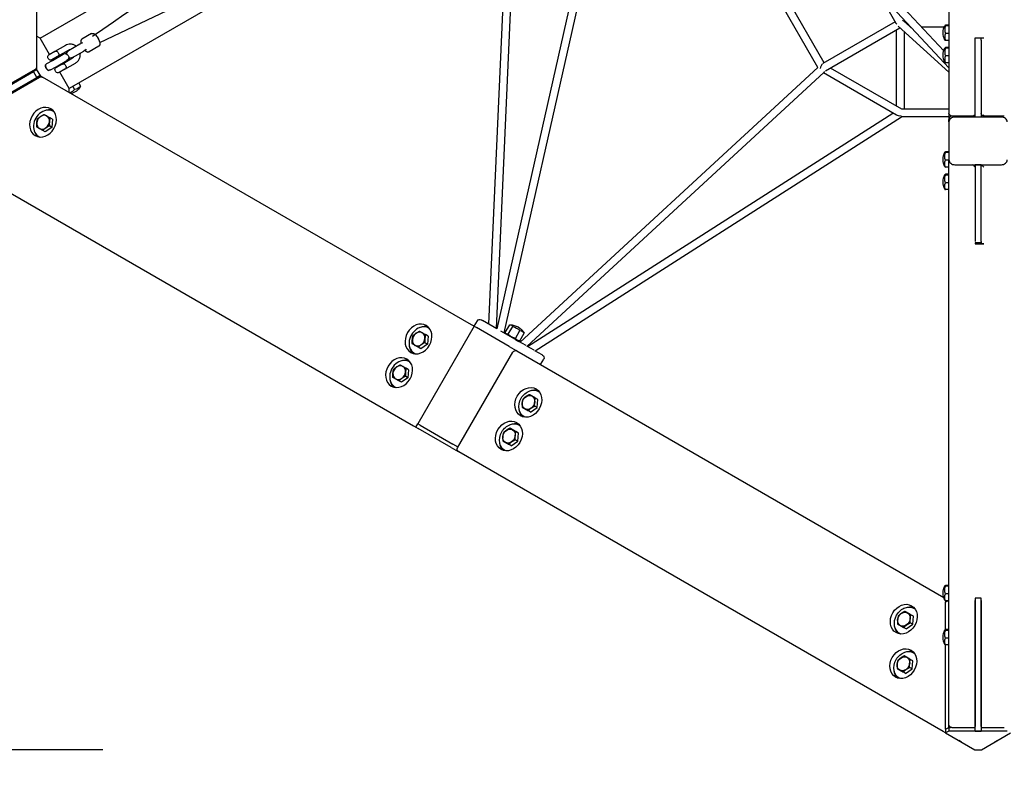
# Model space of a CAD drawing. Units: millimetres. Extents: x -5591 to 5031, y -5928 to 4613.
# Drawn here: x -1975 to 54, y -2564 to -1009 of the extents above; entities that cross this region are included whole.
import ezdxf

# ---------------------------------------------------------------- set-up
doc = ezdxf.new("R2010")
doc.units = ezdxf.units.MM
doc.layers.add('2D', color=7, linetype='Continuous')
doc.layers.add('BEM', color=7, linetype='Continuous')
doc.styles.get("Standard").update_dxf_attribs({"font": 'arial.ttf'})
doc.dimstyles.new('Europa 1-50', dxfattribs={"dimscale": 50, "dimtxt": 3.5, "dimasz": 4, "dimexe": 2, "dimexo": 0, "dimgap": 2, "dimtad": 0, "dimlfac": 0.001, "dimzin": 0, "dimdsep": 46, "dimtxsty": 'Standard', "dimcen": 2, "dimadec": 0, "dimazin": 0, "dimtfac": 1, "dimtofl": 0, "dimtmove": 0, "dimatfit": 3, "dimfxl": 2, "dimtolj": 1, "dimtzin": 0, "dimarcsym": 0})

# ---------------------------------------------------------------- blocks, each defined once
blk = doc.blocks.new('*D18')
at = {"layer": 'BEM', "color": 0, "lineweight": -2, "transparency": 16777216}
for p, q in [((-2180, -2079.1), (-2180, -3079.1)), ((2180, -2079.1), (2180, -3079.1)), ((-1980, -2979.1), (-430.3, -2979.1)), ((1980, -2979.1), (430.3, -2979.1))]:
    blk.add_line(p, q, dxfattribs=at)
at = {"layer": 'BEM', "color": 0, "transparency": 16777216}
for points in [[(-1980, -2945.7), (-1980, -3012.4), (-2180, -2979.1)], [(1980, -2945.7), (1980, -3012.4), (2180, -2979.1)]]:
    blk.add_solid(points, dxfattribs=at)
at = {"layer": 'BEM', "color": 0, "transparency": 16777216, "insert": (0, -2979.1), "char_height": 175, "attachment_point": 5}
blk.add_mtext('\\A1;4.36m', dxfattribs=at)
blk = doc.blocks.new('*D20')
at = {"layer": 'BEM', "color": 0, "lineweight": -2, "transparency": 16777216}
for p, q in [((-1804, 2513.2), (-2803.6, 2513.2)), ((-2703.6, 2313.2), (-2703.6, 426.8)), ((-2703.6, -2313.2), (-2703.6, -426.8)), ((-1803.6, -2513.2), (-2803.6, -2513.2))]:
    blk.add_line(p, q, dxfattribs=at)
at = {"layer": 'BEM', "color": 0, "transparency": 16777216}
for points in [[(-2736.9, 2313.2), (-2670.3, 2313.2), (-2703.6, 2513.2)], [(-2736.9, -2313.2), (-2670.3, -2313.2), (-2703.6, -2513.2)]]:
    blk.add_solid(points, dxfattribs=at)
at = {"layer": 'BEM', "color": 0, "transparency": 16777216, "insert": (-2703.6, 0), "char_height": 175, "attachment_point": 5, "rotation": 90}
blk.add_mtext('\\A1;5.03m', dxfattribs=at)

msp = doc.modelspace()

# ---------------------------------------------------------------- linework, layer by layer
at = {"layer": '2D'}
for p, q in [((-60, -48.641), (-60, -1201.2707)), ((-1940, -85.0657), (-1940, -1106.0595)), ((-471.1337, -644.4044), (-70.8524, -1072.907)), ((-485.0324, -652.9645), (-60, -1107.9631)), ((-1933.0718, -1046.7775), (-1289.8127, -675.3917)), ((-1809.9683, -1055.6643), (-1007.1907, -673.2716)), ((-1008.3056, -1636.0342), (-968.0964, -740.9736)), ((-992.6944, -1645.0474), (-952.2248, -744.1919)), ((-1229.8127, -779.3147), (-1873.0718, -1150.7005)), ((-808, -830.4938), (-991.7563, -1645.589)), ((-793.6028, -839.3844), (-977.2437, -1653.9678)), ((-329.9189, -1107.3324), (-484.6188, -839.3844)), ((-317.0718, -1097.5843), (-469.0718, -834.3126)), ((-207.198, -950.3872), (-169.2376, -1016.1365)), ((-170.9282, -1013.2083), (-320, -1099.2749)), ((-153.6341, -1011.105), (-133.5769, -1029.1988)), ((-161.0386, -1025.9737), (-314.6667, -1114.6709)), ((-168, -1187.0322), (-168, -1029.9929)), ((-164.9799, -1022.4183), (-60, -1117.1217)), ((-152, -1192.8886), (-152, -1034.1275)), ((-138.3058, -1024.1365), (-139.1886, -1024.1365)), ((-70.0666, -1024.1365), (-116.4109, -1024.1365)), ((-60, -1019.8768), (-67.4138, -1019.8768)), ((-60, -1021.466), (-67.4138, -1021.466)), ((-1933.0718, -1046.7775), (-1940, -1042.7775)), ((-1913.5718, -1080.5525), (-1933.0718, -1046.7775)), ((-1826.9567, -1037.4734), (-1846.6512, -1048.8441)), ((-60, -1037.1973), (-67.4138, -1037.1973)), ((-60, -1051.3394), (-67.4138, -1051.3394)), ((-6, -1046.3345), (12, -1046.3345)), ((-6, -1204.7348), (-6, -1046.3345)), ((-6, -1209.6338), (-6, -1051.2335)), ((6, -1051.2335), (6, -1046.3345)), ((6, -1051.2335), (6, -1209.6338)), ((-1902.7348, -1074.2957), (-1914.4201, -1081.0422)), ((-1880.8342, -1061.6514), (-1902.7348, -1074.2957)), ((-1874.8342, -1072.0437), (-1896.7348, -1084.688)), ((-1851.1072, -1059.4996), (-1874.1495, -1072.8031)), ((-1866.1495, -1086.6595), (-1843.1072, -1073.356)), ((-1845.9413, -1056.5171), (-1851.1072, -1059.4996)), ((-1845.9413, -1056.5171), (-1845.613, -1056.3276)), ((-1837.9413, -1070.3735), (-1843.1072, -1073.356)), ((-1837.9413, -1070.3735), (-1837.613, -1070.184)), ((-1811.9567, -1063.4542), (-1831.6512, -1074.8248)), ((-60, -1066.0648), (-67.4138, -1066.0648)), ((-60, -1067.654), (-67.4138, -1067.654)), ((-1918.8723, -1099.2012), (-1907.6139, -1092.7012)), ((-1918.8723, -1099.2012), (-1907.6139, -1092.7012)), ((-1914.4201, -1081.0422), (-1914.7348, -1081.2239)), ((-1896.7348, -1084.688), (-1908.7348, -1091.6162)), ((-1908.4201, -1091.4345), (-1908.7348, -1091.6162)), ((-1907.9848, -1092.9153), (-1908.7348, -1091.6162)), ((-1896.7348, -1084.688), (-1908.4201, -1091.4345)), ((-1907.6139, -1092.7012), (-1885.0973, -1079.7012)), ((-1907.6139, -1092.7012), (-1885.0973, -1079.7012)), ((-1900.1139, -1105.6915), (-1877.5973, -1092.6915)), ((-1900.1139, -1105.6915), (-1877.5973, -1092.6915)), ((-1895.9848, -1085.9871), (-1896.7348, -1084.688)), ((-1887.7348, -1100.2765), (-1865.8342, -1087.6322)), ((-1877.732, -1077.1809), (-1880.4502, -1078.7502)), ((-1880.4502, -1078.7502), (-1877.732, -1077.1809)), ((-1874.4502, -1089.1425), (-1871.732, -1087.5732)), ((-1871.732, -1087.5732), (-1874.4502, -1089.1425)), ((-60, -1083.3853), (-67.4138, -1083.3853)), ((-2173.468, -1246.8524), (-1946.532, -1115.8308)), ((-1943, -1111.2557), (-2171, -1242.8915)), ((-1940, -1112.0595), (-1946.532, -1115.8308)), ((-1946.532, -1115.8308), (-1946.532, -1113.2949)), ((-1946.532, -1115.8308), (-1946.532, -1113.2949)), ((-1939.6038, -1127.8308), (-1946.532, -1115.8308)), ((-1939.6038, -1127.8308), (-1946.532, -1115.8308)), ((-1940, -1106.0595), (-1940, -1112.0595)), ((-1940, -1112.0595), (-1933.0718, -1124.0595)), ((-1911.3723, -1112.1915), (-1900.1139, -1105.6915)), ((-1911.3723, -1112.1915), (-1900.1139, -1105.6915)), ((-1899.7348, -1107.2047), (-1900.4848, -1105.9056)), ((-1887.7348, -1100.2765), (-1899.7348, -1107.2047)), ((-1899.4201, -1107.023), (-1899.7348, -1107.2047)), ((-1887.7348, -1100.2765), (-1899.4201, -1107.023)), ((-1881.7348, -1110.6688), (-1893.4201, -1117.4153)), ((-1887.7348, -1100.2765), (-1888.4848, -1098.9774)), ((-1881.7348, -1110.6688), (-1859.8342, -1098.0245)), ((-330.1268, -1106.9723), (-943.7563, -1673.3018)), ((-320, -1099.2749), (-320.1824, -1099.1696)), ((-157.3333, -1193.1906), (-304, -1108.5125)), ((-60, -1097.5274), (-67.4138, -1097.5274)), ((-2166.5398, -1258.8524), (-1939.6038, -1127.8308)), ((-2161.8756, -1258.6954), (-1933.8756, -1127.0595)), ((-1933.0718, -1124.0595), (-1939.6038, -1127.8308)), ((-1937.4076, -1129.0987), (-1939.6038, -1127.8308)), ((-1937.4076, -1129.0987), (-1939.6038, -1127.8308)), ((-1933.0718, -1124.0595), (-1927.8756, -1127.0595)), ((-1043.669, -1637.5564), (-1927.8756, -1127.0595)), ((-1893.4201, -1117.4153), (-1893.7348, -1117.597)), ((-1873.0718, -1150.7005), (-1892.5718, -1116.9255)), ((-318.1232, -1117.6668), (-929.2437, -1681.6806)), ((-168.1824, -1205.4021), (-318.901, -1118.3846)), ((-1873.0718, -1158.7005), (-1873.0718, -1150.7005)), ((-1865.5254, -1146.3436), (-1861.8185, -1152.7642)), ((-1853.278, -1139.2726), (-1849.5711, -1145.6931)), ((-60, -1192.8886), (-155.3812, -1192.8886)), ((-1907.178, -1214.0649), (-1912.3581, -1211.0741)), ((-1907.178, -1214.0649), (-1908.5543, -1230.5908)), ((-1905.4017, -1197.7699), (-1904.0277, -1198.5632)), ((-928.3056, -1682.2222), (-175.4011, -1201.2343)), ((-912.6944, -1691.2354), (-157.6627, -1208.8886)), ((-60, -1208.8886), (-157.6734, -1208.8886)), ((-60, -1201.2707), (-60, -1214.8129)), ((-60, -1219.4318), (-60, -1214.8129)), ((-10.899, -1207.2707), (-54, -1207.2707)), ((48, -1209.6338), (-48, -1209.6338)), ((-6.3504, -1205.015), (-6, -1205.015)), ((-6.3504, -1205.015), (-6, -1205.015)), ((6, -1209.6338), (-6, -1209.6338)), ((6, -1205.015), (7.6578, -1205.015)), ((6, -1205.015), (7.6578, -1205.015)), ((54, -1207.2707), (10.899, -1207.2707)), ((-1922.178, -1240.0456), (-1927.3581, -1237.0549)), ((-1908.5543, -1230.5908), (-1922.178, -1240.0456)), ((-1908.5543, -1230.5908), (-1913.7344, -1227.6)), ((-60, -1219.4318), (-60, -1297.8154)), ((-1935.4017, -1249.7314), (-1934.0277, -1250.5247)), ((-2161.8756, -1269.0877), (-1163.669, -1845.4025)), ((-60, -1281.1557), (-67.4138, -1281.1557)), ((-60, -1282.7449), (-67.4138, -1282.7449)), ((-60, -1298.4762), (-67.4138, -1298.4762)), ((-60, -1309.0483), (-60, -1297.8154)), ((-60, -1312.6183), (-67.4138, -1312.6183)), ((-60, -2461.678), (-60, -1309.0483)), ((-48, -1307.6134), (48, -1307.6134)), ((-6, -1307.6134), (-6, -1312.5124)), ((6, -1307.6134), (-6, -1307.6134)), ((-6, -1312.5124), (-6, -1466.0137)), ((6, -1466.0137), (6, -1307.6134)), ((-60, -1327.3437), (-67.4138, -1327.3437)), ((-60, -1328.9329), (-67.4138, -1328.9329)), ((-60, -1344.6642), (-67.4138, -1344.6642)), ((-60, -1358.8063), (-67.4138, -1358.8063)), ((-6, -1468.5496), (-6, -1470.9127)), ((6, -1468.5496), (-6, -1468.5496)), ((-6, -1470.9127), (12, -1470.9127)), ((6, -1466.0137), (6, -1468.5496)), ((-1038.3334, -1640.637), (-1154.3334, -1841.5549)), ((-1038.3334, -1640.637), (-1043.669, -1637.5564)), ((-1038.3334, -1640.637), (-1031.8334, -1629.3786)), ((-1038.3334, -1640.637), (-1033.9411, -1643.1729)), ((-1038.3334, -1640.637), (-1033.9411, -1643.1729)), ((-966.0589, -1682.3647), (-1033.9411, -1643.1729)), ((-966.0589, -1682.3647), (-1033.9411, -1643.1729)), ((-1023.6373, -1627.1825), (-1021.4411, -1628.4504)), ((-991.7492, -1645.5931), (-1021.4411, -1628.4504)), ((-974.5099, -1653.4058), (-965.2298, -1637.3322)), ((-968.2335, -1657.0295), (-958.9533, -1640.9559)), ((-1133.4134, -1660.7981), (-1138.5935, -1657.8073)), ((-1133.4134, -1660.7981), (-1134.7896, -1677.324)), ((-1131.6371, -1644.5031), (-1130.2631, -1645.2964)), ((-953.5589, -1667.6423), (-983.2508, -1650.4996)), ((-972.7196, -1656.5798), (-974.1083, -1654.1745)), ((-953.2967, -1665.6533), (-944.0166, -1649.5796)), ((-944.6365, -1670.6533), (-935.3564, -1654.5796)), ((-1148.4134, -1686.7788), (-1153.5935, -1683.7881)), ((-1134.7896, -1677.324), (-1148.4134, -1686.7788)), ((-1134.7896, -1677.324), (-1139.9698, -1674.3332)), ((-966.0589, -1682.3647), (-951.5736, -1690.7278)), ((-966.0589, -1682.3647), (-951.5736, -1690.7278)), ((-953.5589, -1667.6423), (-946.3162, -1671.8238)), ((-948.2804, -1670.6898), (-945.503, -1670.6898)), ((-931.5444, -1680.3523), (-946.3162, -1671.8238)), ((-914.9092, -1689.9567), (-929.7233, -1681.4038)), ((-1161.6371, -1696.4646), (-1160.2631, -1697.2579)), ((-1072.5271, -1891.0952), (-958.5271, -1693.6414)), ((-950.331, -1691.4452), (-951.5736, -1690.7278)), ((-950.331, -1691.4452), (-951.5736, -1690.7278)), ((-950.331, -1691.4452), (-70.8617, -2199.207)), ((-898.3162, -1699.5366), (-913.0881, -1691.0081)), ((-898.3162, -1699.5366), (-897.3627, -1700.0871)), ((-1171.6371, -1713.7851), (-1170.2631, -1714.5784)), ((-901.6666, -1719.5416), (-895.1666, -1708.2833)), ((-1174.7896, -1746.606), (-1179.9698, -1743.6153)), ((-1173.4134, -1730.0801), (-1178.5935, -1727.0894)), ((-1173.4134, -1730.0801), (-1174.7896, -1746.606)), ((-1188.4134, -1756.0609), (-1193.5935, -1753.0701)), ((-1174.7896, -1746.606), (-1188.4134, -1756.0609)), ((-1201.6371, -1765.7467), (-1200.2631, -1766.5399)), ((-903.9889, -1775.9358), (-905.3629, -1775.1425)), ((-908.5155, -1807.9634), (-913.6956, -1804.9727)), ((-907.1392, -1791.4375), (-912.3193, -1788.4468)), ((-908.5155, -1807.9634), (-907.1392, -1791.4375)), ((-922.1392, -1817.4183), (-927.3193, -1814.4275)), ((-922.1392, -1817.4183), (-908.5155, -1807.9634)), ((-1163.669, -1845.4025), (-1158.3334, -1848.4831)), ((-1158.3334, -1848.4831), (-1154.3334, -1841.5549)), ((-1149.9411, -1844.0908), (-1154.3334, -1841.5549)), ((-1149.9411, -1844.0908), (-1154.3334, -1841.5549)), ((-1149.9411, -1844.0908), (-1082.0589, -1883.2826)), ((-1149.9411, -1844.0908), (-1082.0589, -1883.2826)), ((-943.9889, -1845.2179), (-945.3629, -1844.4246)), ((-933.9889, -1827.8974), (-935.3629, -1827.1041)), ((-1158.3334, -1848.4831), (-1153.9411, -1851.019)), ((-1086.0589, -1890.2108), (-1153.9411, -1851.019)), ((-947.1392, -1860.7196), (-952.3193, -1857.7288)), ((-948.5155, -1877.2455), (-947.1392, -1860.7196)), ((-1071.5271, -1889.3631), (-1082.0589, -1883.2826)), ((-1071.5271, -1889.3631), (-1082.0589, -1883.2826)), ((-962.1392, -1886.7003), (-967.3193, -1883.7096)), ((-962.1392, -1886.7003), (-948.5155, -1877.2455)), ((-948.5155, -1877.2455), (-953.6956, -1874.2547)), ((-1086.0589, -1890.2108), (-1071.5736, -1898.5739)), ((-1070.331, -1899.2913), (-1071.5736, -1898.5739)), ((-72.1244, -2475.6062), (-1070.331, -1899.2913)), ((-973.9889, -1897.1794), (-975.3629, -1896.3861)), ((-60, -2174.6221), (-67.4138, -2174.6221)), ((-60, -2176.2113), (-67.4138, -2176.2113)), ((-60, -2191.9426), (-67.4138, -2191.9426)), ((-60, -2206.0847), (-67.4138, -2206.0847)), ((-66.9282, -2206.0847), (-66.9282, -2209.0205)), ((-61.8433, -2206.0847), (-66.9282, -2209.0205)), ((-61.8433, -2206.0847), (-66.9282, -2209.0205)), ((-66.9282, -2265.7174), (-66.9282, -2209.0205)), ((-6, -2201.0798), (-6, -2465.1421)), ((6, -2201.0798), (-6, -2201.0798)), ((-6, -2474.6062), (-6, -2205.9788)), ((6, -2465.1421), (6, -2201.0798)), ((6, -2205.9788), (6, -2474.6062)), ((-130.2243, -2222.669), (-131.5983, -2221.8758)), ((-134.7508, -2254.6966), (-139.931, -2251.7059)), ((-133.3746, -2238.1707), (-138.5547, -2235.18)), ((-134.7508, -2254.6966), (-133.3746, -2238.1707)), ((-148.3746, -2264.1515), (-153.5547, -2261.1607)), ((-148.3746, -2264.1515), (-134.7508, -2254.6966)), ((-60, -2265.7174), (-67.4138, -2265.7174)), ((-60, -2267.3066), (-67.4138, -2267.3066)), ((-160.2243, -2274.6306), (-161.5983, -2273.8373)), ((-60, -2283.0379), (-67.4138, -2283.0379)), ((-60, -2297.1801), (-67.4138, -2297.1801)), ((-66.9282, -2471.0637), (-66.9282, -2297.1801)), ((-134.4837, -2329.9064), (-139.6638, -2326.9157)), ((-135.86, -2346.4323), (-134.4837, -2329.9064)), ((-131.3334, -2314.4047), (-132.7074, -2313.6114)), ((-149.4837, -2355.8872), (-154.6638, -2352.8964)), ((-149.4837, -2355.8872), (-135.86, -2346.4323)), ((-135.86, -2346.4323), (-141.0401, -2343.4416)), ((-161.3334, -2366.3663), (-162.7074, -2365.573)), ((-66.9282, -2471.0637), (-60, -2467.0637)), ((-66.9282, -2471.0637), (-60, -2467.0637)), ((-66.9282, -2471.0637), (-66.9282, -2478.6062)), ((-60, -2474.6062), (-66.9282, -2478.6062)), ((-60, -2467.0637), (-60, -2461.678)), ((-60, -2467.0637), (-60, -2474.6062)), ((-60, -2467.0637), (-56.6446, -2467.0637)), ((-60, -2467.0637), (-56.6446, -2467.0637)), ((60, -2474.6062), (-60, -2474.6062)), ((-54, -2467.678), (-8, -2467.678)), ((-6, -2474.6062), (6, -2474.6062)), ((8, -2467.678), (54, -2467.678)), ((-66.9282, -2478.6062), (-72.1244, -2475.6062)), ((-66.9282, -2478.6062), (-6.9282, -2513.2472)), ((-33.9282, -2497.6587), (-39.9282, -2494.1946)), ((6.9282, -2513.2472), (66.9282, -2478.6062)), ((39.9282, -2494.1946), (33.9282, -2497.6587)), ((-6.9282, -2513.2472), (6.9282, -2513.2472))]:
    msp.add_line(p, q, dxfattribs=at)
at = {"layer": '2D', "extrusion": (0, 0, -1)}
for centre, radius, start, end in [((37, -1035.6081), 35, 334.5078877, 25.4921123), ((1900.2348, -1078.6258), 5, 60.0000008, 94.3653448), ((1870.1495, -1079.7313), 8, 2.2645139, 60.0000008), ((37, -1081.7961), 35, 334.5078877, 25.4921123), ((1912.2348, -1085.554), 5, 338.2132115, 60.0000008), ((1905.7348, -1082.956), 12, 321.7867901, 338.2132115), ((1911.2348, -1087.2861), 5, 240.0000008, 321.7867901), ((1899.2348, -1080.3579), 5, 205.6346574, 240.0000008), ((1881.3473, -1086.1964), 7.5, 60, 240), ((1881.3473, -1086.1964), 7.5, 60, 240), ((1870.1495, -1079.7313), 8, 240.0000008, 297.7354876), ((1946, -1106.0595), 6, 180, 240), ((1915.1223, -1105.6964), 7.5, 38.293727, 60), ((1915.1223, -1105.6964), 7.5, 38.293727, 60), ((1915.1223, -1105.6964), 7.5, 240, 261.706273), ((1915.1223, -1105.6964), 7.5, 240, 261.706273), ((1897.2348, -1111.5348), 5, 338.2132115, 60.0000008), ((1890.7348, -1108.9367), 12, 321.7867901, 338.2132115), ((1885.2348, -1104.6066), 5, 60.0000008, 94.3653448), ((1884.2348, -1106.3387), 5, 205.6346574, 240.0000008), ((1930.8756, -1132.2557), 6, 60, 120), ((1896.2348, -1113.2669), 5, 240.0000008, 321.7867901), ((1878.4017, -1127.2196), 35, 214.5078877, 254.6527658), ((54, -1201.2707), 6, 270, 0), ((37, -1296.887), 35, 334.5078877, 25.4921123), ((37, -1343.075), 35, 334.5078877, 25.4921123), ((1026.6373, -1632.3786), 6, 30, 120), ((965.5, -1672.2951), 35, 91.8445133, 148.1554867), ((953.331, -1696.6414), 6, 30, 120), ((900.3627, -1705.2833), 6, 120, 210), ((1067.331, -1894.0952), 6, 300, 30), ((37, -2190.3534), 35, 334.5078877, 25.4921123), ((37, -2281.4488), 35, 334.5078877, 25.4921123), ((54, -2461.678), 6, 270, 360)]:
    msp.add_arc(centre, radius, start, end, dxfattribs=at)
at = {"layer": '2D'}
for centre, major_axis, ratio, start_param, end_param in [((-620.9005, -215.1486), (-2498.8994, -1719.3608), 0.000000031, -1.380675445, -1.068032502), ((-160, -1016.1365), (9.7051, -2.6005), 0.51763809, 3.619250963, 3.989345159), ((-37, -1020.6714), (-31.6228, 0), 0.09175171, -0.277405517, 0.277405516), ((-37, -1029.3316), (-31.6228, 0), 0.90824829, -0.277405517, 0.277405516), ((-1816.9949, -1049.0425), (-5.1015, 7.4145), 0.48068996, -1.608860711, -1.249717063), ((-37, -1044.2683), (-31.6228, 0), 0.816496581, -0.277405516, 0.277405517), ((-1841.9413, -1063.4453), (-4, 6.9282), 0.717763884, -0.119272383, 0.000000004), ((-1841.9413, -1063.4453), (-4, 6.9282), 0.717763884, -3.14159265, -3.022320263), ((-37, -1066.8594), (-31.6228, 0), 0.09175171, -0.277405517, 0.277405516), ((-37, -1075.5196), (-31.6228, 0), 0.90824829, -0.277405517, 0.277405516), ((-37, -1090.4564), (-31.6228, 0), 0.816496581, -0.277405516, 0.277405517), ((-320, -1108.5125), (2.6005, 9.7051), 0.51763809, 0.552707876, 1.803069124), ((-1865.4661, -1119.7513), (15.8114, -27.3861), 0.09175171, 0.043719939, 0.277405516), ((-1920.4017, -1223.7506), (15, 25.9808), 0.816496581, -0.071678598, 3.213271229), ((-1918.4017, -1224.9053), (16, 27.7128), 0.816496581, 0.188947505, 0.817157898), ((-160, -1200.8886), (7.1046, 7.1046), 0.51763809, 0.477658309, 0.753301108), ((-1926.6517, -1220.1422), (-7.5, -12.9904), 0.816496581, -2.094395102, -1.047197551), ((-1926.6517, -1220.1422), (7.5, 12.9904), 0.816496581, 0, 1.047197551), ((-1926.6517, -1220.1422), (7.5, 12.9904), 0.816496581, -1.047197551, 0), ((-48, -1219.4318), (-12, 0), 0.816496581, -1.570796327, 0), ((48, -1219.4318), (12, 0), 0.816496581, 0, 1.570796327), ((-1918.4017, -1224.9053), (-16, -27.7128), 0.816496581, -0.817157824, -0.188947505), ((-1926.6517, -1220.1422), (-7.5, -12.9904), 0.816496581, -1.047197551, 0), ((-1926.6517, -1220.1422), (-7.5, -12.9904), 0.816496581, 0, 1.047197551), ((-1926.6517, -1220.1422), (7.5, 12.9904), 0.816496581, -2.094395102, -1.047197551), ((-48, -1297.8154), (-12, 0), 0.816496581, 0, 1.570796327), ((48, -1297.8154), (12, 0), 0.816496581, -1.570796327, 0), ((-37, -1311.8237), (-31.6228, 0), 0.09175171, 0.043719939, 0.277405517), ((-37, -1358.0117), (-31.6228, 0), 0.09175171, 0.043719939, 0.277405517), ((-1146.6371, -1670.4839), (15, 25.9808), 0.816496581, -0.07167859, 3.213271221), ((-1144.6371, -1671.6386), (16, 27.7128), 0.816496581, 0.188947508, 0.817157898), ((-1152.8871, -1666.8754), (-7.5, -12.9904), 0.816496581, -2.094395102, -1.047197551), ((-1152.8871, -1666.8754), (7.5, 12.9904), 0.816496581, 0, 1.047197551), ((-1152.8871, -1666.8754), (7.5, 12.9904), 0.816496581, -1.047197551, 0), ((-953.7015, -1679.1069), (15.8114, 27.3861), 0.418431647, -0.277405516, -0.220307872), ((-1144.6371, -1671.6386), (-16, -27.7128), 0.816496581, -0.817157824, -0.188947508), ((-1152.8871, -1666.8754), (-7.5, -12.9904), 0.816496581, -1.047197551, 0), ((-1152.8871, -1666.8754), (-7.5, -12.9904), 0.816496581, 0, 1.047197551), ((-1152.8871, -1666.8754), (7.5, 12.9904), 0.816496581, -2.094395102, -1.047197551), ((-1186.6371, -1739.7659), (15, 25.9808), 0.816496581, -0.07167859, 3.213271221), ((-1192.8871, -1736.1575), (-7.5, -12.9904), 0.816496581, -2.094395102, -1.047197551), ((-1192.8871, -1736.1575), (7.5, 12.9904), 0.816496581, 0, 1.047197551), ((-1184.6371, -1740.9206), (16, 27.7128), 0.816496581, 0.188947508, 0.817157898), ((-1192.8871, -1736.1575), (7.5, 12.9904), 0.816496581, -1.047197551, 0), ((-1192.8871, -1736.1575), (-7.5, -12.9904), 0.816496581, -1.047197551, 0), ((-1192.8871, -1736.1575), (7.5, 12.9904), 0.816496581, -2.094395102, -1.047197551), ((-1184.6371, -1740.9206), (-16, -27.7128), 0.816496581, -0.817157824, -0.188947508), ((-1192.8871, -1736.1575), (-7.5, -12.9904), 0.816496581, 0, 1.047197551), ((-926.8629, -1797.3705), (-16, -27.7128), 0.816496581, -1.570796327, 4.71238898), ((-966.8629, -1866.6526), (-16, -27.7128), 0.816496581, -1.570796327, 4.71238898), ((-153.0983, -2244.1037), (-16, -27.7128), 0.816496581, -1.570796327, 4.71238898), ((-37, -2205.2901), (-31.6228, 0), 0.09175171, 0.043719939, 0.277405517), ((-154.2074, -2335.8394), (-16, -27.7128), 0.816496581, -1.570796327, 4.71238898), ((-37, -2296.3855), (-31.6228, 0), 0.09175171, 0.043719939, 0.277405517), ((-6, -2461.678), (-4.899, -4.899), 0.707106781, 0.615479709, 0.955316618), ((6, -2461.678), (-4.899, 4.899), 0.707106781, -4.096909272, -3.757072362)]:
    msp.add_ellipse(centre, major_axis=major_axis, ratio=ratio, start_param=start_param, end_param=end_param, dxfattribs=at)
at = {"layer": '2D', "extrusion": (0, 0, -1)}
for centre, major_axis, ratio, start_param, end_param in [((-160, -1016.1365), (8.9643, -3.4459), 0.805399788, -1.444301075, -1.125486446), ((-1816.9949, -1049.0425), (3.8704, -8.1253), 0.480689963, -1.608860819, -1.249717145), ((-37, -1050.5448), (-31.6228, 0), 0.09175171, -0.277405516, -0.043719939), ((-1897.2068, -1078.0323), (3, -5.1962), 0.319598152, -1.860548033, -1.28104463), ((-1882.2068, -1104.0131), (3, -5.1962), 0.319598152, -1.860548033, -1.28104463), ((-320, -1108.5125), (-1.0637, 9.5553), 0.352794568, 0.230610225, 0.305659792), ((-320, -1108.5125), (-1.0637, 9.5553), 0.352794568, -3.829452871, -3.395631764), ((-37, -1096.7328), (-31.6228, 0), 0.09175171, -0.277405516, -0.043719939), ((-1883.8373, -1130.3579), (15.8114, -27.3861), 0.90824829, -0.277405516, 0.141566742), ((-1870.9017, -1122.8895), (15.8114, -27.3861), 0.816496581, -0.277405516, 0.277405516), ((-1926.9017, -1219.9979), (-16, -27.7128), 0.816496581, -1.570796327, 4.71238898), ((-160, -1200.8886), (-11.2922, -0.2535), 0.563582648, -1.689668091, -0.747768763), ((-48, -1214.8129), (-12, 0), 0.816496581, 0, 0.905653446), ((-48, -1214.8129), (-12, 0), 0.816496581, 0, 0.905653446), ((-6, -1201.2707), (-5.7181, -5.7181), 0.317837245, -1.263056472, -0.307739854), ((12, -1206.1697), (-5.7181, 5.7181), 0.317837245, -1.354937406, -0.307739854), ((12, -1201.2707), (5.7181, 5.7181), 0.317837245, 1.878536181, 2.402134957), ((6, -1201.2707), (5.7181, -5.7181), 0.317837245, 0.307739854, 0.739457697), ((-37, -1281.9503), (-31.6228, 0), 0.09175171, -0.277405517, 0.277405516), ((-37, -1290.6105), (-31.6228, 0), 0.90824829, -0.277405517, 0.277405516), ((-37, -1305.5473), (-31.6228, 0), 0.816496581, -0.277405516, 0.277405517), ((-6, -1309.0483), (-5.7181, 5.7181), 0.317837245, -1.878536181, -1.021569896), ((12, -1304.1493), (-5.7181, -5.7181), 0.317837245, -0.739457697, 0.307739855), ((6, -1309.0483), (5.7181, 5.7181), 0.317837245, 1.021569897, 1.354937406), ((12, -1309.0483), (5.7181, -5.7181), 0.317837245, 1.263056472, 1.786655248), ((-37, -1328.1383), (-31.6228, 0), 0.09175171, -0.277405517, 0.277405516), ((-37, -1336.7985), (-31.6228, 0), 0.90824829, -0.277405517, 0.277405516), ((-37, -1351.7353), (-31.6228, 0), 0.816496581, -0.277405516, 0.277405517), ((12, -1467.4486), (6, 0), 0.577350269, 1.570796327, 3.141592654), ((-1153.1371, -1666.7311), (-16, -27.7128), 0.816496581, -1.570796327, 4.71238898), ((-977.2985, -1665.4832), (15.8114, 27.3861), 0.418431647, -0.277405516, 0.277405516), ((-966.6919, -1671.6069), (15.8114, 27.3861), 0.995781916, -0.277405516, 0.277405516), ((-954.8934, -1678.4188), (15.8114, 27.3861), 0.577350269, -0.277405516, 0.277405516), ((-1193.1371, -1736.0131), (-16, -27.7128), 0.816496581, -1.570796327, 4.71238898), ((-920.3629, -1801.1233), (15, 25.9808), 0.816496581, -1.570796327, 0.071678599), ((-926.6129, -1797.5149), (7.5, 12.9904), 0.816496581, -1.047197551, 0), ((-918.3629, -1802.278), (16, 27.7128), 0.816496581, -0.817157829, -0.188947508), ((-926.6129, -1797.5149), (7.5, 12.9904), 0.816496581, 0, 1.047197551), ((-920.3629, -1801.1233), (-15, -25.9808), 0.816496581, -0.071678576, 1.570796327), ((-926.6129, -1797.5149), (-7.5, -12.9904), 0.816496581, 0, 1.047197551), ((-926.6129, -1797.5149), (7.5, 12.9904), 0.816496581, -2.094395102, -1.047197551), ((-926.6129, -1797.5149), (-7.5, -12.9904), 0.816496581, -2.094395102, -1.047197551), ((-918.3629, -1802.278), (-16, -27.7128), 0.816496581, 0.188947508, 0.817157755), ((-926.6129, -1797.5149), (-7.5, -12.9904), 0.816496581, -1.047197551, 0), ((-960.3629, -1870.4053), (15, 25.9808), 0.816496581, -1.570796327, 0.071678599), ((-958.3629, -1871.56), (16, 27.7128), 0.816496581, -0.817157829, -0.188947508), ((-960.3629, -1870.4053), (-15, -25.9808), 0.816496581, -0.071678576, 1.570796327), ((-966.6129, -1866.7969), (7.5, 12.9904), 0.816496581, -2.094395102, -1.047197551), ((-966.6129, -1866.7969), (7.5, 12.9904), 0.816496581, -1.047197551, 0), ((-966.6129, -1866.7969), (-7.5, -12.9904), 0.816496581, -2.094395102, -1.047197551), ((-966.6129, -1866.7969), (7.5, 12.9904), 0.816496581, 0, 1.047197551), ((-958.3629, -1871.56), (-16, -27.7128), 0.816496581, 0.188947508, 0.817157755), ((-966.6129, -1866.7969), (-7.5, -12.9904), 0.816496581, 0, 1.047197551), ((-966.6129, -1866.7969), (-7.5, -12.9904), 0.816496581, -1.047197551, 0), ((-37, -2175.4167), (-31.6228, 0), 0.09175171, -0.277405517, 0.277405516), ((-37, -2184.0769), (-31.6228, 0), 0.90824829, -0.277405517, 0.277405516), ((-37, -2199.0137), (-31.6228, 0), 0.816496581, -0.277405516, 0.277405517), ((-146.5983, -2247.8565), (15, 25.9808), 0.816496581, -1.570796327, 0.071678607), ((-152.8483, -2244.2481), (7.5, 12.9904), 0.816496581, -1.047197551, 0), ((-144.5983, -2249.0112), (16, 27.7128), 0.816496581, -0.817157829, -0.188947505), ((-152.8483, -2244.2481), (7.5, 12.9904), 0.816496581, 0, 1.047197551), ((-146.5983, -2247.8565), (-15, -25.9808), 0.816496581, -0.071678584, 1.570796327), ((-152.8483, -2244.2481), (-7.5, -12.9904), 0.816496581, 0, 1.047197551), ((-152.8483, -2244.2481), (7.5, 12.9904), 0.816496581, -2.094395102, -1.047197551), ((-152.8483, -2244.2481), (-7.5, -12.9904), 0.816496581, -2.094395102, -1.047197551), ((-144.5983, -2249.0112), (-16, -27.7128), 0.816496581, 0.188947505, 0.817157755), ((-152.8483, -2244.2481), (-7.5, -12.9904), 0.816496581, -1.047197551, 0), ((-37, -2266.512), (-31.6228, 0), 0.09175171, -0.277405517, 0.277405516), ((-37, -2275.1723), (-31.6228, 0), 0.90824829, -0.277405517, 0.277405516), ((-37, -2290.109), (-31.6228, 0), 0.816496581, -0.277405516, 0.277405517), ((-147.7074, -2339.5922), (15, 25.9808), 0.816496581, -1.570796327, 0.071678607), ((-145.7074, -2340.7469), (16, 27.7128), 0.816496581, -0.817157829, -0.188947505), ((-147.7074, -2339.5922), (-15, -25.9808), 0.816496581, -0.071678584, 1.570796327), ((-153.9574, -2335.9838), (7.5, 12.9904), 0.816496581, -2.094395102, -1.047197551), ((-153.9574, -2335.9838), (7.5, 12.9904), 0.816496581, -1.047197551, 0), ((-153.9574, -2335.9838), (7.5, 12.9904), 0.816496581, 0, 1.047197551), ((-145.7074, -2340.7469), (-16, -27.7128), 0.816496581, 0.188947505, 0.817157755), ((-153.9574, -2335.9838), (-7.5, -12.9904), 0.816496581, 0, 1.047197551), ((-153.9574, -2335.9838), (-7.5, -12.9904), 0.816496581, -1.047197551, 0), ((-153.9574, -2335.9838), (-7.5, -12.9904), 0.816496581, -2.094395102, -1.047197551)]:
    msp.add_ellipse(centre, major_axis=major_axis, ratio=ratio, start_param=start_param, end_param=end_param, dxfattribs=at)
at = {"layer": '2D'}
for points, knots in [([(-1846.6512, -1048.8441), (-1847.166, -1049.1413), (-1847.6087, -1049.5502), (-1848.3259, -1050.5022), (-1848.5691, -1051.0469), (-1848.979, -1052.4119), (-1849.0325, -1053.2195), (-1848.957, -1055.2664), (-1848.7074, -1056.5378), (-1848.3137, -1057.8868)], [1.5707963268, 1.5707963268, 1.5707963268, 1.5707963268, 1.7056848009, 1.7056848009, 1.86321646, 1.86321646, 2.1140694411, 2.1140694411, 2.4888956201, 2.4888956201, 2.4888956201, 2.4888956201]), ([(-1826.9567, -1037.4734), (-1826.4418, -1037.1762), (-1825.8664, -1036.9973), (-1824.6834, -1036.8522), (-1824.09, -1036.9138), (-1822.703, -1037.2414), (-1821.9768, -1037.5989), (-1820.1249, -1038.761), (-1819.0431, -1039.7339), (-1817.0227, -1041.9307), (-1816.0944, -1043.1104), (-1814.3866, -1045.5898), (-1813.6031, -1046.878), (-1812.2048, -1049.4921), (-1811.5893, -1050.8163), (-1810.5656, -1053.4351), (-1810.1634, -1054.7244), (-1809.6231, -1057.2964), (-1809.4926, -1058.5518), (-1809.7645, -1060.3758), (-1809.9078, -1060.9308), (-1810.4896, -1062.1528), (-1811.0083, -1062.8325), (-1811.8008, -1063.3608), (-1811.878, -1063.4088), (-1811.9567, -1063.4542)], [4.71238898, 4.71238898, 4.71238898, 4.71238898, 4.847277454, 4.847277454, 5.004809114, 5.004809114, 5.255662095, 5.255662095, 5.672636864, 5.672636864, 6.038678362, 6.038678362, 6.384269951, 6.384269951, 6.727421657, 6.727421657, 7.080849776, 7.080849776, 7.471641802, 7.471641802, 7.637428498, 7.637428498, 7.833369548, 7.833369548, 7.853981634, 7.853981634, 7.853981634, 7.853981634]), ([(-1899.8542, -1073.6404), (-1899.6968, -1073.6523), (-1899.5395, -1073.6729), (-1898.8075, -1073.8108), (-1898.247, -1074.038), (-1897.2553, -1074.712), (-1896.829, -1075.128), (-1896.4725, -1075.6289)], [4.0340473, 4.0340473, 4.0340473, 4.0340473, 4.616834136, 4.616834136, 6.751949745, 6.751949745, 8.685125416, 8.685125416, 8.685125416, 8.685125416]), ([(-1858.1483, -1063.5648), (-1859.6576, -1062.3695), (-1861.3275, -1061.3792), (-1865.1417, -1059.7778), (-1867.3196, -1059.2488), (-1871.6918, -1058.9251), (-1873.8844, -1059.119), (-1877.6814, -1060.1061), (-1879.3172, -1060.7756), (-1880.8342, -1061.6514)], [5.609197306, 5.609197306, 5.609197306, 5.609197306, 5.888790571, 5.888790571, 6.211068625, 6.211068625, 6.528003485, 6.528003485, 6.783776262, 6.783776262, 6.783776262, 6.783776262]), ([(-1871.0802, -1071.031), (-1871.6512, -1071.0363), (-1872.2125, -1071.1029), (-1873.4902, -1071.3963), (-1874.1901, -1071.6718), (-1874.8342, -1072.0437)], [6.292176111, 6.292176111, 6.292176111, 6.292176111, 6.5006602657, 6.5006602657, 6.7837762624, 6.7837762624, 6.7837762624, 6.7837762624]), ([(-1840.3137, -1071.7432), (-1839.938, -1072.1359), (-1839.5598, -1072.5042), (-1838.1508, -1073.7669), (-1837.1288, -1074.5075), (-1835.4132, -1075.1841), (-1834.8609, -1075.3375), (-1833.5118, -1075.4447), (-1832.6638, -1075.3353), (-1831.81, -1074.9131), (-1831.7299, -1074.8702), (-1831.6512, -1074.8248)], [3.7942896861, 3.7942896861, 3.7942896861, 3.7942896861, 3.9392571224, 3.9392571224, 4.3300491488, 4.3300491488, 4.495835844, 4.495835844, 4.6917768942, 4.6917768942, 4.7123889804, 4.7123889804, 4.7123889804, 4.7123889804]), ([(-1894.7582, -1078.5981), (-1894.5026, -1079.1574), (-1894.3555, -1079.7346), (-1894.2677, -1080.9303), (-1894.3512, -1081.5294), (-1894.5978, -1082.2323), (-1894.6586, -1082.3788), (-1894.7269, -1082.5211)], [0, 0, 0, 0, 1.916203921, 1.916203921, 4.032574907, 4.032574907, 4.610245401, 4.610245401, 4.610245401, 4.610245401]), ([(-1865.8342, -1087.6322), (-1865.0267, -1087.166), (-1864.3064, -1086.5479), (-1863.4813, -1085.5157), (-1863.2704, -1085.2099), (-1863.0802, -1084.8875)], [3.6421836088, 3.6421836088, 3.6421836088, 3.6421836088, 3.9970905465, 3.9970905465, 4.1337837737, 4.1337837737, 4.1337837737, 4.1337837737]), ([(-1859.8342, -1098.0245), (-1857.9875, -1096.9583), (-1856.3184, -1095.586), (-1853.4975, -1092.3683), (-1852.3493, -1090.5213), (-1850.676, -1086.5287), (-1850.16, -1084.38), (-1849.8599, -1080.6104), (-1849.9153, -1079.0032), (-1850.1483, -1077.4212)], [3.642183609, 3.642183609, 3.642183609, 3.642183609, 3.953545631, 3.953545631, 4.266752079, 4.266752079, 4.584547536, 4.584547536, 4.816762571, 4.816762571, 4.816762571, 4.816762571]), ([(-1921.0086, -1101.0487), (-1921.3844, -1101.5251), (-1921.6745, -1102.1142), (-1921.8314, -1103.1531), (-1921.8545, -1103.4741), (-1921.8387, -1104.011), (-1921.8253, -1104.1991), (-1921.7815, -1104.5852), (-1921.7511, -1104.7833), (-1921.6615, -1105.2537), (-1921.587, -1105.5686), (-1921.4406, -1106.065), (-1921.3862, -1106.2344), (-1921.2687, -1106.5723), (-1921.2057, -1106.7409), (-1921.032, -1107.1776), (-1920.8989, -1107.4824), (-1920.6766, -1107.9404), (-1920.5989, -1108.0932), (-1920.4404, -1108.3913), (-1920.3596, -1108.5366), (-1920.2007, -1108.8119), (-1920.1153, -1108.9545), (-1919.9363, -1109.2408), (-1919.8428, -1109.3845), (-1919.5573, -1109.8061), (-1919.36, -1110.0737), (-1919.0686, -1110.4425), (-1918.9541, -1110.5814), (-1918.7201, -1110.8521), (-1918.6007, -1110.9839), (-1918.244, -1111.3588), (-1918.0085, -1111.5809), (-1917.6459, -1111.8936), (-1917.4896, -1112.019), (-1917.1771, -1112.25), (-1917.021, -1112.3557), (-1916.5638, -1112.6378), (-1916.2743, -1112.7783), (-1915.2962, -1113.1618), (-1914.6409, -1113.2051), (-1914.0404, -1113.1179)], [6.988359124, 6.988359124, 6.988359124, 6.988359124, 11.732786515, 11.732786515, 13.380298399, 13.380298399, 14.204054341, 14.204054341, 15.027810283, 15.027810283, 16.167093932, 16.167093932, 16.736735757, 16.736735757, 17.306377581, 17.306377581, 18.260057199, 18.260057199, 18.736897009, 18.736897009, 19.213736818, 19.213736818, 19.690576627, 19.690576627, 20.167416436, 20.167416436, 21.121096054, 21.121096054, 21.690737878, 21.690737878, 22.260379703, 22.260379703, 23.399663352, 23.399663352, 24.223419294, 24.223419294, 25.047175236, 25.047175236, 26.69468712, 26.69468712, 31.439114516, 31.439114516, 31.439114516, 31.439114516]), ([(-1914.0404, -1113.1179), (-1914.6409, -1113.2051), (-1915.2962, -1113.1618), (-1916.2743, -1112.7783), (-1916.5638, -1112.6378), (-1917.021, -1112.3557), (-1917.1771, -1112.25), (-1917.4896, -1112.019), (-1917.6459, -1111.8936), (-1918.0085, -1111.5809), (-1918.244, -1111.3588), (-1918.6007, -1110.9839), (-1918.7201, -1110.8521), (-1918.9541, -1110.5814), (-1919.0686, -1110.4425), (-1919.36, -1110.0737), (-1919.5573, -1109.8061), (-1919.8428, -1109.3845), (-1919.9363, -1109.2408), (-1920.1153, -1108.9545), (-1920.2007, -1108.8119), (-1920.3596, -1108.5366), (-1920.4404, -1108.3913), (-1920.5989, -1108.0932), (-1920.6766, -1107.9404), (-1920.8989, -1107.4824), (-1921.032, -1107.1776), (-1921.2057, -1106.7409), (-1921.2687, -1106.5723), (-1921.3862, -1106.2344), (-1921.4406, -1106.065), (-1921.587, -1105.5686), (-1921.6615, -1105.2537), (-1921.7511, -1104.7833), (-1921.7815, -1104.5852), (-1921.8253, -1104.1991), (-1921.8387, -1104.011), (-1921.8545, -1103.4741), (-1921.8314, -1103.1531), (-1921.6745, -1102.1142), (-1921.3844, -1101.5251), (-1921.0086, -1101.0487)], [6.988359124, 6.988359124, 6.988359124, 6.988359124, 11.732786515, 11.732786515, 13.380298399, 13.380298399, 14.204054341, 14.204054341, 15.027810283, 15.027810283, 16.167093932, 16.167093932, 16.736735757, 16.736735757, 17.306377581, 17.306377581, 18.260057199, 18.260057199, 18.736897009, 18.736897009, 19.213736818, 19.213736818, 19.690576627, 19.690576627, 20.167416436, 20.167416436, 21.121096054, 21.121096054, 21.690737878, 21.690737878, 22.260379703, 22.260379703, 23.399663352, 23.399663352, 24.223419294, 24.223419294, 25.047175236, 25.047175236, 26.69468712, 26.69468712, 31.439114516, 31.439114516, 31.439114516, 31.439114516]), ([(-1884.8542, -1099.6211), (-1884.6968, -1099.6331), (-1884.5395, -1099.6537), (-1883.8075, -1099.7916), (-1883.247, -1100.0188), (-1882.2554, -1100.6927), (-1881.829, -1101.1087), (-1881.4725, -1101.6097)], [4.034027185, 4.034027185, 4.034027185, 4.034027185, 4.616810871, 4.616810871, 6.751914938, 6.751914938, 8.685080161, 8.685080161, 8.685080161, 8.685080161]), ([(-1879.7582, -1104.5789), (-1879.5026, -1105.1382), (-1879.3555, -1105.7154), (-1879.2677, -1106.9111), (-1879.3512, -1107.5101), (-1879.5978, -1108.213), (-1879.6586, -1108.3595), (-1879.7269, -1108.5018)], [0, 0, 0, 0, 1.916203921, 1.916203921, 4.032574907, 4.032574907, 4.610245401, 4.610245401, 4.610245401, 4.610245401])]:
    msp.add_open_spline(points, degree=3, knots=knots, dxfattribs=at)
for points, weights in [([(-1939.5873, -1221.3341), (-1939.2679, -1217.4992), (-1938.2293, -1213.4579)], [1, 1.03799156647, 1.00007075032]), ([(-1938.2293, -1213.4579), (-1935.2487, -1210.5377), (-1932.0873, -1208.3437)], [1.00007075032, 1.03799156647, 1]), ([(-1932.0873, -1208.3437), (-1928.9259, -1206.1497), (-1924.6056, -1204.003)], [1, 1.03799156647, 1.00007075032]), ([(-1924.6056, -1204.003), (-1921.9937, -1205.511), (-1919.1517, -1207.1518)], [1.00007075032, 1.03799156647, 1]), ([(-1919.1517, -1207.1518), (-1916.3097, -1208.7927), (-1912.3581, -1211.0741)], [1, 1.03799156647, 1.00007075032]), ([(-1912.3581, -1211.0741), (-1913.3968, -1215.1155), (-1913.7161, -1218.9503)], [1.00007075032, 1.03799156647, 1]), ([(-1939.6056, -1229.9838), (-1939.9067, -1225.1689), (-1939.5873, -1221.3341)], [1.00007075032, 1.03799156647, 1]), ([(-1934.1517, -1233.1326), (-1936.9937, -1231.4917), (-1939.6056, -1229.9838)], [1, 1.03799156647, 1.00007075032]), ([(-1927.3581, -1237.0549), (-1931.3097, -1234.7734), (-1934.1517, -1233.1326)], [1.00007075032, 1.03799156647, 1]), ([(-1921.2161, -1231.9407), (-1924.3775, -1234.1347), (-1927.3581, -1237.0549)], [1, 1.03799156647, 1.00007075032]), ([(-1913.7344, -1227.6), (-1918.0547, -1229.7467), (-1921.2161, -1231.9407)], [1.00007075032, 1.03799156647, 1]), ([(-1913.7161, -1218.9503), (-1914.0355, -1222.7852), (-1913.7344, -1227.6)], [1, 1.03799156647, 1.00007075032]), ([(-1165.8227, -1668.0673), (-1165.5033, -1664.2325), (-1164.4647, -1660.1911)], [1, 1.03799156647, 1.00007075032]), ([(-1164.4647, -1660.1911), (-1161.4841, -1657.2709), (-1158.3227, -1655.0769)], [1.00007075032, 1.03799156647, 1]), ([(-1158.3227, -1655.0769), (-1155.1613, -1652.8829), (-1150.8409, -1650.7363)], [1, 1.03799156647, 1.00007075032]), ([(-1150.8409, -1650.7363), (-1148.2291, -1652.2442), (-1145.3871, -1653.885)], [1.00007075032, 1.03799156647, 1]), ([(-1145.3871, -1653.885), (-1142.5451, -1655.5259), (-1138.5935, -1657.8073)], [1, 1.03799156647, 1.00007075032]), ([(-1138.5935, -1657.8073), (-1139.6321, -1661.8487), (-1139.9515, -1665.6835)], [1.00007075032, 1.03799156647, 1]), ([(-968.2335, -1657.0295), (-972.6217, -1657.3827), (-974.5099, -1653.4058)], [1, 1.15470053838, 1]), ([(-953.2967, -1665.6533), (-962.0151, -1663.5065), (-968.2335, -1657.0295)], [1, 1.15470053838, 1]), ([(-1165.8409, -1676.717), (-1166.142, -1671.9022), (-1165.8227, -1668.0673)], [1.00007075032, 1.03799156647, 1]), ([(-1160.3871, -1679.8658), (-1163.2291, -1678.225), (-1165.8409, -1676.717)], [1, 1.03799156647, 1.00007075032]), ([(-1153.5935, -1683.7881), (-1157.5451, -1681.5066), (-1160.3871, -1679.8658)], [1.00007075032, 1.03799156647, 1]), ([(-1147.4515, -1678.6739), (-1150.6129, -1680.8679), (-1153.5935, -1683.7881)], [1, 1.03799156647, 1.00007075032]), ([(-1139.9698, -1674.3332), (-1144.2901, -1676.4799), (-1147.4515, -1678.6739)], [1.00007075032, 1.03799156647, 1]), ([(-1139.9515, -1665.6835), (-1140.2709, -1669.5184), (-1139.9698, -1674.3332)], [1, 1.03799156647, 1.00007075032]), ([(-944.6365, -1670.6533), (-950.2166, -1670.3183), (-953.2967, -1665.6533)], [1, 1.15470053838, 1]), ([(-945.503, -1670.6898), (-945.0903, -1670.6898), (-944.6365, -1670.6533)], [1.02554950015, 1.014050953, 1]), ([(-1204.4647, -1729.4731), (-1201.4841, -1726.553), (-1198.3227, -1724.359)], [1.00007075032, 1.03799156647, 1]), ([(-1198.3227, -1724.359), (-1195.1613, -1722.165), (-1190.8409, -1720.0183)], [1, 1.03799156647, 1.00007075032]), ([(-1190.8409, -1720.0183), (-1188.2291, -1721.5262), (-1185.3871, -1723.1671)], [1.00007075032, 1.03799156647, 1]), ([(-1185.3871, -1723.1671), (-1182.5451, -1724.8079), (-1178.5935, -1727.0894)], [1, 1.03799156647, 1.00007075032]), ([(-1205.8409, -1745.999), (-1206.142, -1741.1842), (-1205.8227, -1737.3493)], [1.00007075032, 1.03799156647, 1]), ([(-1205.8227, -1737.3493), (-1205.5033, -1733.5145), (-1204.4647, -1729.4731)], [1, 1.03799156647, 1.00007075032]), ([(-1179.9698, -1743.6153), (-1184.2901, -1745.7619), (-1187.4515, -1747.9559)], [1.00007075032, 1.03799156647, 1]), ([(-1179.9515, -1734.9656), (-1180.2709, -1738.8004), (-1179.9698, -1743.6153)], [1, 1.03799156647, 1.00007075032]), ([(-1178.5935, -1727.0894), (-1179.6321, -1731.1307), (-1179.9515, -1734.9656)], [1.00007075032, 1.03799156647, 1]), ([(-1200.3871, -1749.1478), (-1203.2291, -1747.507), (-1205.8409, -1745.999)], [1, 1.03799156647, 1.00007075032]), ([(-1193.5935, -1753.0701), (-1197.5451, -1750.7887), (-1200.3871, -1749.1478)], [1.00007075032, 1.03799156647, 1]), ([(-1187.4515, -1747.9559), (-1190.6129, -1750.1499), (-1193.5935, -1753.0701)], [1, 1.03799156647, 1.00007075032]), ([(-924.5668, -1781.3757), (-928.8871, -1783.5224), (-932.0485, -1785.7164)], [1.00007075032, 1.03799156647, 1]), ([(-919.1129, -1784.5245), (-921.9549, -1782.8836), (-924.5668, -1781.3757)], [1, 1.03799156647, 1.00007075032]), ([(-912.3193, -1788.4468), (-916.2709, -1786.1653), (-919.1129, -1784.5245)], [1.00007075032, 1.03799156647, 1]), ([(-939.5485, -1798.7068), (-939.8679, -1802.5416), (-939.5668, -1807.3565)], [1, 1.03799156647, 1.00007075032]), ([(-938.1905, -1790.8306), (-939.2291, -1794.8719), (-939.5485, -1798.7068)], [1.00007075032, 1.03799156647, 1]), ([(-932.0485, -1785.7164), (-935.2099, -1787.9104), (-938.1905, -1790.8306)], [1, 1.03799156647, 1.00007075032]), ([(-921.1773, -1809.3134), (-918.0159, -1807.1194), (-913.6956, -1804.9727)], [1, 1.03799156647, 1.00007075032]), ([(-913.6956, -1804.9727), (-913.9967, -1800.1578), (-913.6773, -1796.323)], [1.00007075032, 1.03799156647, 1]), ([(-913.6773, -1796.323), (-913.358, -1792.4881), (-912.3193, -1788.4468)], [1, 1.03799156647, 1.00007075032]), ([(-939.5668, -1807.3565), (-936.9549, -1808.8644), (-934.1129, -1810.5053)], [1.00007075032, 1.03799156647, 1]), ([(-934.1129, -1810.5053), (-931.2709, -1812.1461), (-927.3193, -1814.4275)], [1, 1.03799156647, 1.00007075032]), ([(-927.3193, -1814.4275), (-924.3387, -1811.5074), (-921.1773, -1809.3134)], [1.00007075032, 1.03799156647, 1]), ([(-978.1905, -1860.1126), (-979.2291, -1864.1539), (-979.5485, -1867.9888)], [1.00007075032, 1.03799156647, 1]), ([(-972.0485, -1854.9984), (-975.2099, -1857.1924), (-978.1905, -1860.1126)], [1, 1.03799156647, 1.00007075032]), ([(-964.5668, -1850.6577), (-968.8871, -1852.8044), (-972.0485, -1854.9984)], [1.00007075032, 1.03799156647, 1]), ([(-959.1129, -1853.8065), (-961.9549, -1852.1657), (-964.5668, -1850.6577)], [1, 1.03799156647, 1.00007075032]), ([(-952.3193, -1857.7288), (-956.2709, -1855.4474), (-959.1129, -1853.8065)], [1.00007075032, 1.03799156647, 1]), ([(-953.6956, -1874.2547), (-953.9967, -1869.4399), (-953.6773, -1865.605)], [1.00007075032, 1.03799156647, 1]), ([(-953.6773, -1865.605), (-953.358, -1861.7702), (-952.3193, -1857.7288)], [1, 1.03799156647, 1.00007075032]), ([(-979.5485, -1867.9888), (-979.8679, -1871.8236), (-979.5668, -1876.6385)], [1, 1.03799156647, 1.00007075032]), ([(-979.5668, -1876.6385), (-976.9549, -1878.1464), (-974.1129, -1879.7873)], [1.00007075032, 1.03799156647, 1]), ([(-974.1129, -1879.7873), (-971.2709, -1881.4281), (-967.3193, -1883.7096)], [1, 1.03799156647, 1.00007075032]), ([(-967.3193, -1883.7096), (-964.3387, -1880.7894), (-961.1773, -1878.5954)], [1.00007075032, 1.03799156647, 1]), ([(-961.1773, -1878.5954), (-958.0159, -1876.4014), (-953.6956, -1874.2547)], [1, 1.03799156647, 1.00007075032]), ([(-150.8021, -2228.1089), (-155.1225, -2230.2556), (-158.2839, -2232.4496)], [1.00007075032, 1.03799156647, 1]), ([(-145.3483, -2231.2577), (-148.1903, -2229.6169), (-150.8021, -2228.1089)], [1, 1.03799156647, 1.00007075032]), ([(-138.5547, -2235.18), (-142.5063, -2232.8985), (-145.3483, -2231.2577)], [1.00007075032, 1.03799156647, 1]), ([(-165.7839, -2245.44), (-166.1032, -2249.2748), (-165.8021, -2254.0897)], [1, 1.03799156647, 1.00007075032]), ([(-164.4259, -2237.5638), (-165.4645, -2241.6051), (-165.7839, -2245.44)], [1.00007075032, 1.03799156647, 1]), ([(-158.2839, -2232.4496), (-161.4453, -2234.6436), (-164.4259, -2237.5638)], [1, 1.03799156647, 1.00007075032]), ([(-147.4127, -2256.0466), (-144.2513, -2253.8526), (-139.931, -2251.7059)], [1, 1.03799156647, 1.00007075032]), ([(-139.931, -2251.7059), (-140.2321, -2246.891), (-139.9127, -2243.0562)], [1.00007075032, 1.03799156647, 1]), ([(-139.9127, -2243.0562), (-139.5933, -2239.2213), (-138.5547, -2235.18)], [1, 1.03799156647, 1.00007075032]), ([(-165.8021, -2254.0897), (-163.1903, -2255.5976), (-160.3483, -2257.2385)], [1.00007075032, 1.03799156647, 1]), ([(-160.3483, -2257.2385), (-157.5063, -2258.8793), (-153.5547, -2261.1607)], [1, 1.03799156647, 1.00007075032]), ([(-153.5547, -2261.1607), (-150.5741, -2258.2406), (-147.4127, -2256.0466)], [1.00007075032, 1.03799156647, 1]), ([(-165.535, -2329.2995), (-166.5736, -2333.3408), (-166.893, -2337.1757)], [1.00007075032, 1.03799156647, 1]), ([(-159.393, -2324.1853), (-162.5544, -2326.3793), (-165.535, -2329.2995)], [1, 1.03799156647, 1.00007075032]), ([(-151.9113, -2319.8446), (-156.2316, -2321.9913), (-159.393, -2324.1853)], [1.00007075032, 1.03799156647, 1]), ([(-146.4574, -2322.9934), (-149.2995, -2321.3525), (-151.9113, -2319.8446)], [1, 1.03799156647, 1.00007075032]), ([(-139.6638, -2326.9157), (-143.6154, -2324.6342), (-146.4574, -2322.9934)], [1.00007075032, 1.03799156647, 1]), ([(-141.0218, -2334.7919), (-140.7025, -2330.957), (-139.6638, -2326.9157)], [1, 1.03799156647, 1.00007075032]), ([(-166.893, -2337.1757), (-167.2124, -2341.0105), (-166.9113, -2345.8254)], [1, 1.03799156647, 1.00007075032]), ([(-166.9113, -2345.8254), (-164.2995, -2347.3333), (-161.4574, -2348.9742)], [1.00007075032, 1.03799156647, 1]), ([(-161.4574, -2348.9742), (-158.6154, -2350.615), (-154.6638, -2352.8964)], [1, 1.03799156647, 1.00007075032]), ([(-154.6638, -2352.8964), (-151.6832, -2349.9763), (-148.5218, -2347.7823)], [1.00007075032, 1.03799156647, 1]), ([(-148.5218, -2347.7823), (-145.3604, -2345.5883), (-141.0401, -2343.4416)], [1, 1.03799156647, 1.00007075032]), ([(-141.0401, -2343.4416), (-141.3412, -2338.6267), (-141.0218, -2334.7919)], [1.00007075032, 1.03799156647, 1])]:
    msp.add_rational_spline(points, weights, degree=2, dxfattribs=at)

# ---------------------------------------------------------------- dimensions: what is measured, and where the dimension line sits
at = {"layer": 'BEM'}
dim = msp.add_linear_dim(base=(-2703.6116, 2513.2472, 0), p1=(-1803.6116, -2513.2472), p2=(-1804, 2513.2472), angle=90, dimstyle='Europa 1-50', override={"dimpost": 'm'}, dxfattribs=at)
dim.commit()
dim.dimension.update_dxf_attribs({"geometry": '*D20', "text_midpoint": (-2703.6116, 0, 0)})
dim = msp.add_linear_dim(base=(2180, -2979.0798), p1=(-2180, -2079.0798), p2=(2180, -2079.0798), dimstyle='Europa 1-50', override={"dimpost": 'm'}, dxfattribs=at)
dim.commit()
dim.dimension.update_dxf_attribs({"geometry": '*D18', "text_midpoint": (0, -2979.0798)})

doc.saveas('drawing.dxf')
